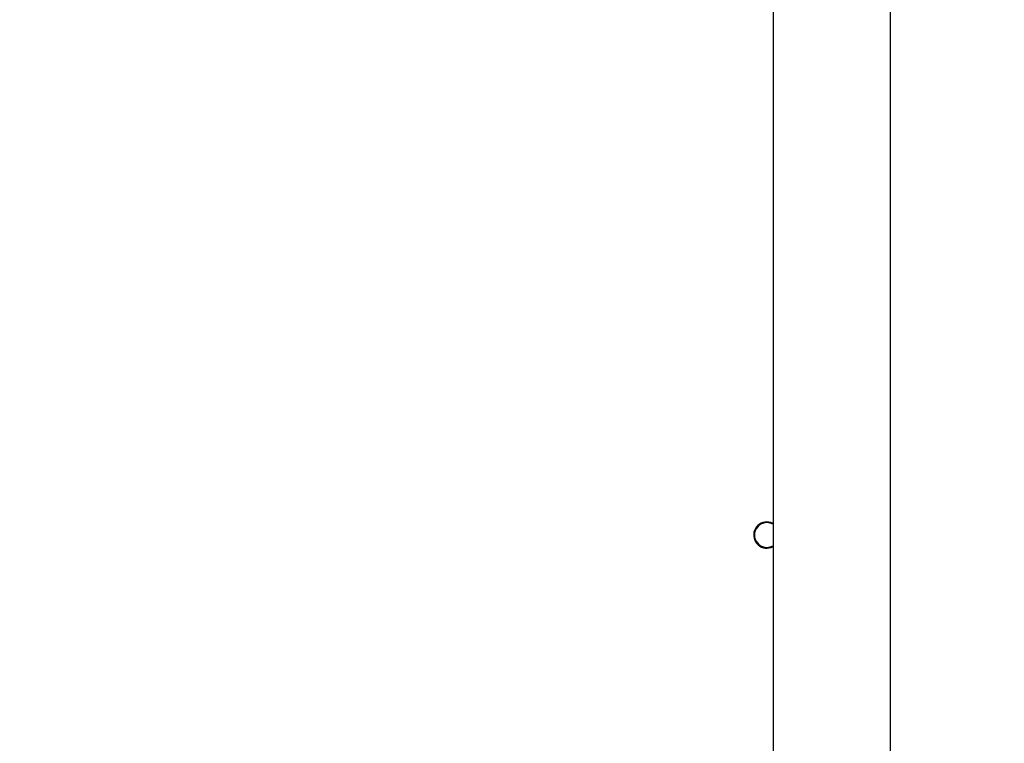
# Model space of a CAD drawing. Units: millimetres. Extents: x -350 to 1187, y 54 to 1086.
# Drawn here: x 271 to 303, y 340 to 363 of the extents above; entities that cross this region are included whole.
import ezdxf

# ---------------------------------------------------------------- set-up
doc = ezdxf.new("R2010")
doc.units = ezdxf.units.MM
doc.header["$PDSIZE"] = -1
doc.layers.add('VP-DIM', color=7, linetype='Continuous')
doc.layers.add('VP-HIC', color=6, linetype='Continuous')
doc.layers.add('VP-EQ', color=7, linetype='Continuous', true_color=0x8a3492)
doc.dimstyles.new('ISO-25', dxfattribs={"dimtxt": 2.5, "dimasz": 2.5, "dimexe": 1.25, "dimexo": 0.625, "dimtad": 1, "dimtxsty": 'Standard', "dimcen": 2.5, "dimadec": 0, "dimazin": 0, "dimtfac": 1, "dimtmove": 0, "dimatfit": 3, "dimfxl": 1, "dimarcsym": 0})

# ---------------------------------------------------------------- blocks, each defined once
blk = doc.blocks.new('*D616')
at = {"layer": 'Defpoints', "color": 0}
for p in [(916.702, 1066.231), (916.702, 631.889), (48.602, 323.089)]:
    blk.add_point(p, dxfattribs=at)
at = {"layer": 'VP-DIM', "color": 0, "lineweight": -2}
for p, q in [((48.602, 996.231), (48.602, 1086.231)), ((916.702, 996.231), (916.702, 1086.231)), ((68.602, 1066.231), (433.872, 1066.231)), ((896.702, 1066.231), (527.206, 1066.231))]:
    blk.add_line(p, q, dxfattribs=at)
at = {"layer": 'VP-DIM', "color": 0}
for points in [[(68.602, 1069.564), (68.602, 1062.897), (48.602, 1066.231)], [(896.702, 1062.897), (896.702, 1069.564), (916.702, 1066.231)]]:
    blk.add_solid(points, dxfattribs=at)
at = {"layer": 'VP-DIM', "color": 0, "insert": (480.539, 1066.231), "char_height": 20, "attachment_point": 5}
blk.add_mtext('868', dxfattribs=at)
blk = doc.blocks.new('*D627')
at = {"layer": 'Defpoints', "color": 0}
for p in [(218.602, 948.475), (746.702, 625.932), (218.602, 329.252)]:
    blk.add_point(p, dxfattribs=at)
at = {"layer": 'VP-DIM', "color": 0, "lineweight": -2}
for p, q in [((218.602, 878.475), (218.602, 968.475)), ((746.702, 878.475), (746.702, 968.475)), ((238.602, 948.475), (434.224, 948.475)), ((726.702, 948.475), (527.557, 948.475))]:
    blk.add_line(p, q, dxfattribs=at)
at = {"layer": 'VP-DIM', "color": 0}
for points in [[(238.602, 951.809), (238.602, 945.142), (218.602, 948.475)], [(726.702, 945.142), (726.702, 951.809), (746.702, 948.475)]]:
    blk.add_solid(points, dxfattribs=at)
at = {"layer": 'VP-DIM', "color": 0, "insert": (480.89, 948.475), "char_height": 20, "attachment_point": 5}
blk.add_mtext('528', dxfattribs=at)
blk = doc.blocks.new('RC1452_')
at = {"color": 7, "linetype": 'Continuous', "lineweight": 25}
for p, q in [((295.752, 398.589), (295.752, 334.464)), ((299.552, 334.464), (299.552, 398.589))]:
    blk.add_line(p, q, dxfattribs=at)
at = {"color": 7, "linetype": 'Continuous', "lineweight": 25, "flags": 128}
blk.add_lwpolyline([(295.752, 346.764), (295.677, 346.795), (295.552, 346.814)], dxfattribs=at)
at = {"color": 7, "linetype": 'Continuous', "lineweight": 25}
for radius, start, end in [(0.425, 90, 298.0725), (0.4, 60, 300)]:
    blk.add_arc((295.552, 346.389), radius, start, end, dxfattribs=at)
blk = doc.blocks.new('RC1452_2D')
at = {"layer": 'VP-EQ', "color": 0}
blk.add_blockref('RC1452_', (0, 0), dxfattribs=at)

msp = doc.modelspace()

# ---------------------------------------------------------------- linework, layer by layer
at = {"layer": 'VP-HIC', "color": 30}
msp.add_lwpolyline([(665.752, 329.589, 0.414214), (885.752, 549.589), (885.752, 627.389, 0.414214), (665.752, 847.389), (521.552, 847.389, 0.414214), (301.552, 627.389), (301.552, 549.589, 0.414214), (521.552, 329.589)], format="xyb", close=True, dxfattribs=at)
at = {"layer": 'VP-HIC', "color": 4}
msp.add_lwpolyline([(301.552, 611.599), (301.552, 549.589, 0.414214), (521.552, 329.589), (633.752, 329.589), (633.752, 322.093, -0.414217), (443.75, 132.093), (299.55, 132.095, -0.41421), (109.552, 322.095), (109.552, 407.34, -0.409663), (296.595, 597.317, -0.025213)], format="xyb", close=True, dxfattribs=at)

# ---------------------------------------------------------------- block references
at = {"layer": 'VP-EQ', "color": 0}
msp.add_blockref('RC1452_2D', (0, 0), dxfattribs=at)

# ---------------------------------------------------------------- dimensions: what is measured, and where the dimension line sits
at = {"layer": 'VP-DIM', "color": 0}
for base, p1, p2, picture, middle in [((916.702, 1066.231), (48.602, 323.089), (916.702, 631.889), '*D616', (480.539, 1066.231)), ((218.602, 948.475), (746.702, 625.932), (218.602, 329.252), '*D627', (480.89, 948.475))]:
    dim = msp.add_linear_dim(base=base, p1=p1, p2=p2, dimstyle='ISO-25', override={"dimtxt": 20, "dimasz": 20, "dimexe": 20, "dimexo": 50, "dimgap": 20, "dimtad": 0, "dimtih": 0, "dimtoh": 1, "dimdec": 0, "dimzin": 1, "dimadec": 2, "dimtdec": 0, "dimfxl": 70, "dimfxlon": 1, "dimtzin": 1}, dxfattribs=at)
    dim.commit()
    dim.dimension.update_dxf_attribs({"geometry": picture, "text_midpoint": middle, "dimtype": 160})

doc.saveas('drawing.dxf')
